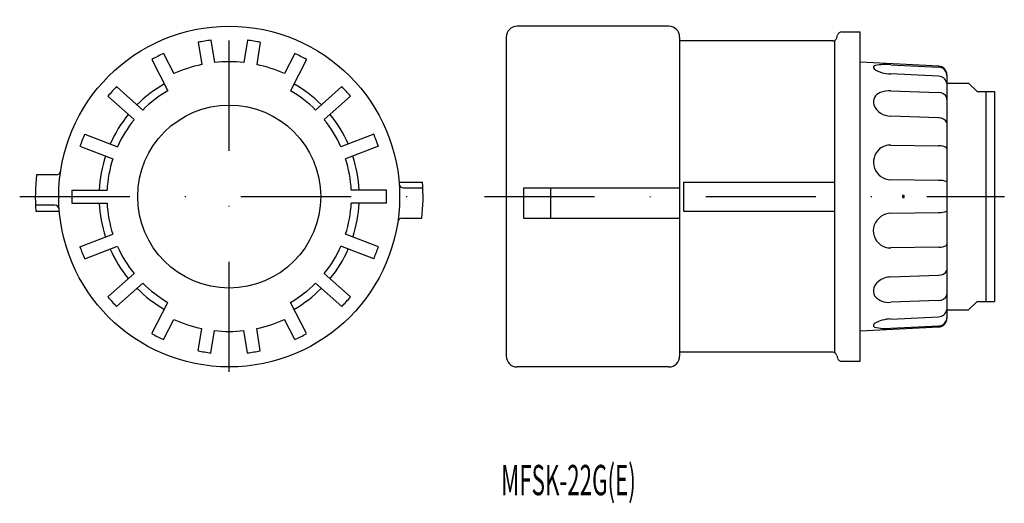
# Model space of a CAD drawing. Extents: x 494 to 608, y 1679 to 1735.
import ezdxf
from ezdxf.enums import TextEntityAlignment as Align

# ---------------------------------------------------------------- set-up
doc = ezdxf.new("R2010")
doc.units = 0
doc.header["$PDMODE"] = 65
doc.header["$PDSIZE"] = 0.2
doc.linetypes.add('DASHDOT', pattern=[25.4, 12.7, -6.35, 0, -6.35])
doc.layers.add('1', color=7, linetype='CONTINUOUS')
doc.layers.add('2', color=7, linetype='CONTINUOUS')
doc.styles.add('MDRAFSTD', font='TXT', dxfattribs={"bigfont": 'BIGFONT'})

msp = doc.modelspace()

# ---------------------------------------------------------------- linework, layer by layer
at = {"layer": '1', "color": 7, "linetype": 'DASHDOT'}
for p, q in [((518.53, 1694.31), (518.53, 1734.92)), ((494.38, 1714.52), (542.06, 1714.52)), ((547.96, 1714.52), (607.89, 1714.52))]:
    msp.add_line(p, q, dxfattribs=at)
at = {"layer": '1', "color": 7, "linetype": 'CONTINUOUS'}
for p, q in [((569.21, 1734.17), (551.71, 1734.17)), ((589.15, 1733.52), (591.26, 1733.52)), ((591.26, 1695.52), (591.26, 1733.52)), ((514.95, 1732.32), (515.36, 1729.75)), ((516.43, 1732.55), (516.84, 1729.98)), ((520.63, 1732.55), (520.22, 1729.98)), ((522.11, 1732.32), (521.7, 1729.75)), ((550.46, 1732.92), (550.46, 1696.12)), ((570.46, 1732.92), (570.46, 1696.12)), ((588.1, 1732.47), (570.46, 1732.47)), ((588.33, 1696.52), (588.33, 1732.53)), ((588.58, 1732.85), (588.67, 1733.15)), ((510.96, 1731.02), (512.15, 1728.7)), ((526.09, 1731.02), (524.91, 1728.7)), ((509.63, 1730.34), (511.47, 1726.73)), ((527.43, 1730.34), (525.59, 1726.73)), ((601.26, 1727.6), (603.76, 1727.6)), ((603.76, 1727.6), (604.76, 1726.62)), ((505.55, 1727.22), (508.57, 1724.5)), ((531.5, 1727.22), (528.49, 1724.5)), ((604.76, 1726.62), (606.76, 1726.62)), ((605.76, 1726.62), (605.76, 1702.42)), ((606.76, 1726.62), (606.76, 1702.42)), ((504.55, 1726.1), (507.56, 1723.39)), ((532.51, 1726.1), (529.49, 1723.39)), ((501.87, 1721.72), (505.65, 1720.27)), ((535.19, 1721.72), (531.41, 1720.27)), ((501.33, 1720.32), (505.12, 1718.87)), ((535.73, 1720.32), (531.94, 1718.87)), ((498.6, 1717.02), (496.32, 1717.02)), ((500.39, 1715.27), (504.45, 1715.27)), ((536.66, 1715.27), (532.61, 1715.27)), ((538.11, 1716.2), (540.82, 1716.2)), ((538.62, 1715.52), (540.86, 1715.52)), ((552.46, 1715.52), (552.46, 1712.02)), ((552.46, 1715.52), (570.46, 1715.52)), ((555.59, 1712.02), (555.59, 1715.52)), ((570.9, 1716.2), (570.9, 1712.85)), ((570.9, 1716.2), (588.33, 1716.2)), ((498.44, 1713.52), (496.2, 1713.52)), ((496.24, 1712.85), (498.95, 1712.85)), ((500.39, 1713.77), (504.45, 1713.77)), ((536.66, 1713.77), (532.61, 1713.77)), ((570.9, 1712.85), (588.33, 1712.85)), ((538.45, 1712.02), (540.74, 1712.02)), ((552.46, 1712.02), (570.46, 1712.02)), ((501.33, 1708.73), (505.12, 1710.18)), ((535.73, 1708.73), (531.94, 1710.18)), ((501.87, 1707.33), (505.65, 1708.78)), ((535.19, 1707.33), (531.41, 1708.78)), ((504.55, 1702.95), (507.56, 1705.66)), ((532.51, 1702.95), (529.49, 1705.66)), ((505.55, 1701.83), (508.57, 1704.55)), ((531.5, 1701.83), (528.49, 1704.55)), ((509.63, 1698.71), (511.47, 1702.32)), ((527.43, 1698.71), (525.59, 1702.32)), ((603.76, 1701.45), (604.76, 1702.42)), ((604.76, 1702.42), (606.76, 1702.42)), ((510.96, 1698.03), (512.15, 1700.35)), ((526.09, 1698.03), (524.91, 1700.35)), ((601.26, 1701.45), (603.76, 1701.45)), ((514.95, 1696.73), (515.36, 1699.3)), ((522.11, 1696.73), (521.7, 1699.3)), ((516.43, 1696.5), (516.84, 1699.07)), ((520.63, 1696.5), (520.22, 1699.07)), ((588.1, 1696.57), (570.46, 1696.57)), ((588.58, 1696.2), (588.67, 1695.9)), ((569.21, 1694.87), (551.71, 1694.87)), ((589.15, 1695.52), (591.26, 1695.52))]:
    msp.add_line(p, q, dxfattribs=at)
for radius in [19.65, 10.55]:
    msp.add_circle((518.53, 1714.52), radius, dxfattribs=at)
for centre, radius, start, end in [((551.71, 1732.92), 1.25, 90, 180), ((569.21, 1732.92), 1.25, 0, 90), ((589.15, 1733.02), 0.5, 90, 165), ((518.53, 1714.52), 18.15, 96.612, 101.388), ((518.53, 1714.52), 18.15, 78.612, 83.388), ((588.1, 1732.97), 0.5, 270, 345), ((518.53, 1714.52), 18.15, 114.612, 119.3683), ((518.53, 1714.52), 18.15, 60.6317, 65.388), ((518.53, 1714.52), 15.55, 83.7645, 96.2355), ((518.53, 1714.52), 15.55, 101.7645, 114.2355), ((518.53, 1714.52), 15.55, 65.7645, 78.2355), ((518.53, 1714.52), 18.15, 135.6317, 140.3683), ((518.53, 1714.52), 15, 119.866, 135.134), ((518.53, 1714.52), 14.1, 120.0491, 134.9509), ((518.53, 1714.52), 14.1, 45.0491, 59.9509), ((518.53, 1714.52), 15, 44.866, 60.134), ((518.53, 1714.52), 18.15, 39.6317, 44.3683), ((518.53, 1714.52), 15, 140.866, 156.134), ((518.53, 1714.52), 14.1, 141.0491, 155.9509), ((518.53, 1714.52), 14.1, 24.0491, 38.9509), ((518.53, 1714.52), 15, 23.866, 39.134), ((518.53, 1714.52), 18.15, 156.6317, 161.3683), ((518.53, 1714.52), 18.15, 18.6317, 23.3683), ((518.53, 1714.52), 15, 161.866, 177.134), ((518.53, 1714.52), 14.1, 162.0491, 176.9509), ((518.53, 1714.52), 14.1, 3.0491, 17.9509), ((518.53, 1714.52), 15, 2.866, 18.134), ((498.6, 1717.52), 0.5, 270, 351.4378), ((518.53, 1714.52), 22.35, 173.5776, 184.3047), ((518.53, 1714.52), 18.15, 177.6317, 182.3683), ((518.53, 1714.52), 18.15, 357.6317, 2.3683), ((538.62, 1716.02), 0.5, 184.2691, 270), ((518.53, 1714.52), 22.35, 353.5776, 4.3047), ((498.44, 1713.02), 0.5, 4.2691, 90), ((518.53, 1714.52), 15, 182.866, 198.134), ((518.53, 1714.52), 14.1, 183.0491, 197.9509), ((518.53, 1714.52), 14.1, 342.0491, 356.9509), ((518.53, 1714.52), 15, 341.866, 357.134), ((538.45, 1711.52), 0.5, 90, 171.4378), ((518.53, 1714.52), 18.15, 198.6317, 203.3683), ((518.53, 1714.52), 15, 203.866, 219.134), ((518.53, 1714.52), 14.1, 204.0491, 218.9509), ((518.53, 1714.52), 14.1, 321.0491, 335.9509), ((518.53, 1714.52), 15, 320.866, 336.134), ((518.53, 1714.52), 18.15, 336.6317, 341.3683), ((518.53, 1714.52), 15, 224.866, 240.134), ((518.53, 1714.52), 14.1, 225.0491, 239.9509), ((518.53, 1714.52), 14.1, 300.0491, 314.9509), ((518.53, 1714.52), 15, 299.866, 315.134), ((518.53, 1714.52), 18.15, 219.6317, 224.3683), ((518.53, 1714.52), 18.15, 315.6317, 320.3683), ((518.53, 1714.52), 15.55, 245.7645, 258.2355), ((518.53, 1714.52), 15.55, 281.7645, 294.2355), ((518.53, 1714.52), 18.15, 240.6317, 245.3683), ((518.53, 1714.52), 15.55, 263.7645, 276.2355), ((518.53, 1714.52), 18.15, 294.6317, 299.3683), ((518.53, 1714.52), 18.15, 258.612, 263.388), ((518.53, 1714.52), 18.15, 276.612, 281.388), ((551.71, 1696.12), 1.25, 180, 270), ((569.21, 1696.12), 1.25, 270, 0), ((588.1, 1696.07), 0.5, 15, 90), ((589.15, 1696.02), 0.5, 195, 270)]:
    msp.add_arc(centre, radius, start, end, dxfattribs=at)
at = {"layer": '2', "color": 7, "linetype": 'CONTINUOUS'}
for p, q in [((600.32, 1729.57), (591.25, 1730.03)), ((594.79, 1729.73), (600.31, 1729.46)), ((600.31, 1728.39), (594.79, 1728.66)), ((601.26, 1728.51), (601.24, 1728.68)), ((601.26, 1728.51), (601.24, 1728.68)), ((601.26, 1728.47), (601.25, 1728.67)), ((601.25, 1727.6), (601.26, 1727.44)), ((601.26, 1728.55), (601.26, 1728.47)), ((601.26, 1728.51), (601.26, 1728.45)), ((601.26, 1728.45), (601.26, 1727.62)), ((601.26, 1727.62), (601.26, 1727.59)), ((601.26, 1727.59), (601.26, 1727.41)), ((594.79, 1726.72), (600.31, 1726.53)), ((601.26, 1727.44), (601.26, 1725.75)), ((601.26, 1725.77), (601.25, 1725.91)), ((601.25, 1725.9), (601.25, 1725.91)), ((601.26, 1725.77), (601.26, 1725.75)), ((601.26, 1725.75), (601.26, 1723.07)), ((600.31, 1723.6), (594.79, 1723.8)), ((601.25, 1723.06), (601.26, 1722.94)), ((601.26, 1723.07), (601.26, 1722.93)), ((601.26, 1722.94), (601.26, 1720.06)), ((594.79, 1720.45), (600.31, 1720.38)), ((601.26, 1720.06), (601.25, 1720.12)), ((601.25, 1720.11), (601.25, 1720.12)), ((601.26, 1720.02), (601.25, 1720.11)), ((601.26, 1720.05), (601.26, 1716.19)), ((601.26, 1720.02), (601.26, 1720.05)), ((600.31, 1716.38), (594.79, 1716.46)), ((601.25, 1716.22), (601.26, 1716.19)), ((601.25, 1716.22), (601.25, 1716.22)), ((601.26, 1716.19), (601.26, 1712.86)), ((601.26, 1712.86), (601.25, 1712.83)), ((601.26, 1712.86), (601.26, 1709)), ((594.79, 1712.59), (600.31, 1712.67)), ((600.31, 1708.67), (594.79, 1708.6)), ((601.24, 1708.92), (601.25, 1708.93)), ((601.25, 1708.94), (601.26, 1709.03)), ((601.25, 1708.93), (601.26, 1708.99)), ((601.25, 1708.93), (601.25, 1708.94)), ((601.26, 1709), (601.26, 1709.03)), ((601.26, 1708.99), (601.26, 1706.11)), ((601.26, 1706.11), (601.25, 1705.99)), ((601.26, 1706.12), (601.26, 1706)), ((601.26, 1706), (601.26, 1703.3)), ((594.79, 1705.25), (600.31, 1705.45)), ((601.25, 1703.14), (601.26, 1703.28)), ((601.25, 1703.15), (601.26, 1703.28)), ((601.25, 1703.14), (601.25, 1703.15)), ((601.26, 1703.3), (601.26, 1703.28)), ((601.26, 1703.28), (601.26, 1703.16)), ((601.26, 1703.16), (601.26, 1701.61)), ((600.31, 1702.52), (594.79, 1702.33)), ((601.26, 1701.61), (601.25, 1701.45)), ((601.26, 1701.64), (601.26, 1701.59)), ((601.26, 1701.59), (601.26, 1701.43)), ((594.79, 1700.39), (600.31, 1700.66)), ((601.25, 1700.38), (601.26, 1700.58)), ((601.26, 1701.43), (601.26, 1700.6)), ((601.26, 1700.6), (601.26, 1700.54)), ((601.26, 1700.58), (601.26, 1700.5)), ((591.26, 1699.02), (600.32, 1699.48)), ((600.31, 1699.59), (594.79, 1699.32))]:
    msp.add_line(p, q, dxfattribs=at)
for centre, radius, start, end in [((593, 1729.42), 0.214, 88.6372, 233.8876), ((594.77, 1732), 3.34, 235.5081, 270.3117), ((594.21, 1723.91), 5.84, 84.2974, 101.8429), ((600.26, 1728.57), 1, 0, 87.1306), ((600.27, 1728.46), 0.994, 11.8167, 87.5644), ((600.28, 1727.4), 0.992, 12.0408, 87.9931), ((593.93, 1725.42), 1.14, 107.9276, 195.9525), ((594.63, 1724.15), 2.58, 86.3837, 113.9143), ((600.36, 1725.57), 0.954, 20.6141, 92.4657), ((594.78, 1725.9), 2.1, 202.2286, 270.3067), ((600.37, 1722.61), 0.988, 26.664, 92.9591), ((594.82, 1718.48), 2.02, 130.267, 269.1835), ((594.73, 1718.52), 1.93, 88.091, 128.9938), ((600.45, 1719.08), 1.31, 52.509, 95.9434), ((600.41, 1714.15), 2.24, 67.9827, 92.4567), ((600.41, 1714.91), 2.24, 267.5702, 291.9933), ((594.75, 1710.57), 1.97, 123.6394, 271.2989), ((594.79, 1710.69), 1.9, 90.0037, 126.7398), ((600.43, 1710.1), 1.43, 265.5454, 304.5692), ((600.37, 1706.44), 0.989, 267.0521, 333.3525), ((594.83, 1702.99), 2.26, 91.0045, 129.9347), ((594.08, 1703.65), 1.28, 123.167, 206.9104), ((594.55, 1704.39), 2.08, 219.2946, 276.6674), ((600.36, 1703.48), 0.954, 267.5352, 339.3987), ((594.8, 1696.87), 3.53, 90.2106, 121.9573), ((600.28, 1701.65), 0.992, 272.0114, 347.9695), ((600.26, 1700.48), 1, 272.8694, 0), ((600.27, 1700.59), 0.994, 272.4364, 348.2017), ((593, 1699.66), 0.214, 107.8044, 243.2193), ((594.2, 1704.11), 4.82, 254.4271, 277.0266)]:
    msp.add_arc(centre, radius, start, end, dxfattribs=at)
at = {"layer": '2', "color": 1, "linetype": 'CONTINUOUS'}
msp.add_point((596.25, 1714.53), dxfattribs=at)

# ---------------------------------------------------------------- texts
at = {"layer": '1', "color": 7, "linetype": 'CONTINUOUS', "style": 'MDRAFSTD', "oblique": 15, "width": 0.61657}
msp.add_text('MFSK-22G(E)', height=3.5, dxfattribs=at).set_placement((549.87, 1680.07), (565.41, 1680.07), align=Align.FIT)

doc.saveas('drawing.dxf')
